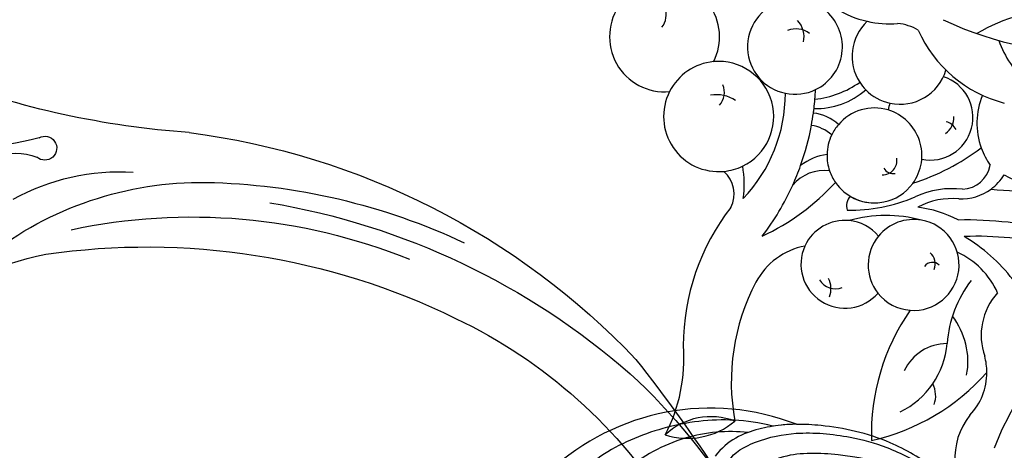
# Model space of a CAD drawing. Units: millimetres. Extents: x -404 to 4636, y 420 to 1608.
# Drawn here: x 1647 to 1764, y 1009 to 1060 of the extents above; entities that cross this region are included whole.
import ezdxf

# ---------------------------------------------------------------- set-up
doc = ezdxf.new("R2010")
doc.units = ezdxf.units.MM
doc.linetypes.add('HIDDEN', pattern=[9.525, 6.35, -3.175])
doc.layers.add('A-04.尺寸標註', color=4, linetype='Continuous')
doc.layers.add('H-08.木作(細線)', color=8, linetype='Continuous')
doc.styles.add('新細明體', font='PMingLiU.ttf')
doc.dimstyles.new('4', dxfattribs={"dimtxt": 10, "dimasz": 3, "dimexe": 1.5, "dimexo": 1.5, "dimgap": 1.2, "dimtad": 2, "dimdec": 0, "dimtxsty": '新細明體', "dimblk": 'ARCHTICK', "dimcen": 5, "dimclrd": 8, "dimclre": 8, "dimclrt": 4, "dimadec": 0, "dimazin": 0, "dimtfac": 1, "dimtdec": 0, "dimtix": 1, "dimtmove": 2, "dimatfit": 3, "dimldrblk": 'OPEN90', "dimfxl": 1.25, "dimlwd": 9, "dimlwe": 9, "dimarcsym": 0})

# ---------------------------------------------------------------- blocks, each defined once
blk = doc.blocks.new('SE-21103-d')
at = {"layer": 'H-08.木作(細線)'}
blk.add_arc((-176.1, -1.79), 28.09, 68.7266, 132.7995, dxfattribs=at)
for points, knots in [([(-168.66, 24.17), (-168.68, 24.17), (-168.7, 24.18), (-168.71, 24.18), (-170.35, 24.58), (-174.54, 25.2), (-181.52, 24.37), (-189.37, 21.01), (-194.57, 15.71), (-198.63, 9.62), (-200.74, 2.06), (-200.53, -3), (-199.04, -6.05), (-197.66, -6.89), (-196.21, -5.78), (-195.65, -2.21), (-196.02, 2.74)], [-0.050482, -0.050482, -0.050482, -0.050482, 0, 0, 0, 4.620408, 13.2683, 21.19646, 28.627418, 37.262293, 44.225317, 50.418469, 53.157036, 54.268676, 55.623524, 58.432064, 58.432064, 58.432064, 58.432064]), ([(-171.67, 23.41), (-174.09, 23.67), (-179.4, 23.26), (-186.3, 19.41), (-191.43, 13.77), (-193.8, 5.73), (-193.83, -1.51), (-192.09, -6.24), (-191.12, -8.12)], [0, 0, 0, 0, 7.547736, 15.491327, 22.315935, 30.90817, 39.64714, 45.201144, 45.201144, 45.201144, 45.201144]), ([(-171.67, 23.41), (-174.09, 23.67), (-179.4, 23.26), (-186.3, 19.41), (-191.43, 13.77), (-193.8, 5.73), (-193.83, -1.51), (-192.09, -6.24), (-191.12, -8.12)], [0, 0, 0, 0, 7.547736, 15.491327, 22.315935, 30.90817, 39.64714, 45.201144, 45.201144, 45.201144, 45.201144]), ([(-165.91, 24.38), (-166.62, 24.4), (-167.16, 24.34), (-167.7, 24.29), (-167.71, 24.29), (-167.73, 24.29), (-167.75, 24.28), (-168.62, 24.2), (-171.31, 23.73), (-174.12, 22.51), (-175.56, 20.63)], [64.907935, 64.907935, 64.907935, 64.907935, 66.639742, 66.639742, 66.639742, 66.688456, 66.688456, 66.688456, 69.493358, 75.315057, 75.315057, 75.315057, 75.315057]), ([(-142.53, 1.01), (-141.75, 4.3), (-143.84, 12.13), (-150.8, 18.76), (-158.47, 20.81), (-166.65, 21.13), (-170.03, 19.6), (-171.61, 18.22), (-174.08, 17.71), (-174.31, 20.61), (-170.3, 22.67), (-165.52, 23.61), (-160.2, 23.13), (-154.98, 21.75), (-151.79, 20.08), (-150.3, 19.21)], [0, 0, 0, 0, 9.245437, 14.115891, 27.560064, 34.023114, 37.616665, 38.659808, 40.999006, 43.602484, 47.432891, 52.486992, 59.085567, 63.600286, 68.917229, 68.917229, 68.917229, 68.917229]), ([(-145.6, -4.98), (-145.38, -4.78), (-143.82, -3.2), (-142.16, 1.34), (-141.59, 7.98), (-145.33, 15.48), (-149.58, 19.4), (-155.6, 22.97), (-161.36, 24.17), (-164.95, 24.39), (-165.91, 24.38)], [19.544234, 19.544234, 19.544234, 19.544234, 20.421545, 26.320619, 33.990054, 42.400323, 47.34059, 53.180748, 61.623034, 64.713652, 64.713652, 64.713652, 64.713652]), ([(-145.31, -4.7), (-145.2, -4.59), (-143.78, -3.07), (-142.16, 1.34), (-141.59, 7.98), (-145.33, 15.48), (-149.58, 19.4), (-155.6, 22.97), (-161.36, 24.17), (-164.95, 24.39), (-165.91, 24.38)], [19.952062, 19.952062, 19.952062, 19.952062, 20.421545, 26.320619, 33.990054, 42.400323, 47.34059, 53.180748, 61.623034, 64.713652, 64.713652, 64.713652, 64.713652]), ([(-145.31, -4.7), (-145.2, -4.59), (-143.78, -3.07), (-142.16, 1.34), (-141.59, 7.98), (-145.33, 15.48), (-149.58, 19.4), (-155.6, 22.97), (-161.36, 24.17), (-164.95, 24.39), (-165.91, 24.38)], [19.952062, 19.952062, 19.952062, 19.952062, 20.421545, 26.320619, 33.990054, 42.400323, 47.34059, 53.180748, 61.623034, 64.713652, 64.713652, 64.713652, 64.713652])]:
    blk.add_open_spline(points, degree=3, knots=knots, dxfattribs=at)
blk = doc.blocks.new('SE-21112L-d')
at = {"layer": 'H-08.木作(細線)'}
for centre, radius, start, end in [((53.53, 49.66), 72.21, 301.4746, 334.0868), ((-24.52, 122.52), 178.98, 310.4309, 321.3232), ((54.75, 44.43), 60.65, 284.2244, 317.2179), ((32.44, 17.17), 31.89, 216.0202, 248.1242), ((45, 16.09), 41.21, 220.8317, 259.6092), ((48.25, 66.03), 83.19, 250.5558, 284.9085), ((47.8, 63.25), 86.82, 268.4293, 300.0177), ((40.31, 58.55), 88.59, 266.2089, 305.3462), ((49.97, 47.12), 68.52, 246.7633, 280.9082), ((32.48, 2.24), 26.47, 230.1464, 262.0878), ((3.93, -51.76), 29.11, 63.0415, 93.2237), ((16.11, -15.91), 7.68, 240.5651, 279.0172), ((18.02, -24.72), 1.41, 230.4623, 120.3699), ((50.64, 49.61), 75.2, 259.9886, 284.0898), ((21.51, -133.13), 104.09, 82.8572, 99.4913)]:
    blk.add_arc(centre, radius, start, end, dxfattribs=at)
blk = doc.blocks.new('SE-21054L-d')
at = {"layer": 'H-08.木作(細線)', "ltscale": 0.2}
for centre, radius, start, end in [((-2.1, -38.7), 19.85, 120.0932, 151.8662), ((-28.01, 11.65), 41.84, 275.7132, 303.3283), ((-9.34, -19.62), 11.85, 230.0326, 259.6758), ((-25.82, -38.13), 5.57, 89.5796, 116.107), ((-25.82, -38.13), 5.57, 89.5796, 116.107), ((-16.94, -19.98), 15.37, 234.8984, 286.4199), ((-16.94, -19.98), 15.37, 234.8984, 286.4199), ((-35.26, -23.28), 12.07, 288.12, 305.3834), ((-35.26, -23.28), 12.07, 288.12, 305.3834), ((-35.26, -23.28), 12.07, 269.0302, 288.12), ((-35.26, -23.28), 12.07, 269.0302, 288.12), ((-26.04, -36.31), 5.68, 164.0842, 243.6793), ((-26.04, -36.31), 5.68, 164.0842, 243.6793), ((-26.04, -36.31), 5.68, 288.6957, 14.1168), ((-26.04, -36.31), 5.68, 288.6957, 14.1168), ((-19.26, -40.68), 5.06, 289.3395, 102.8583), ((-19.26, -40.68), 5.06, 289.3395, 102.8583), ((-6.8, -34.05), 8.57, 188.1383, 230.8361), ((-6.8, -34.05), 8.57, 188.1383, 230.8361), ((-37.3, -41.73), 5.62, 326.6289, 78.7338), ((-37.3, -41.73), 5.62, 326.6289, 78.7338), ((-37.3, -41.73), 5.62, 137.2253, 289.2141), ((-37.3, -41.73), 5.62, 137.2253, 289.2141), ((-36.96, -42.08), 2.6, 82.374, 143.2829), ((-39.39, -41.59), 2.8, 18.044, 74.0498), ((-18.73, -40.43), 2.22, 334.706, 34.427), ((-16.83, -41.83), 1.75, 58.0017, 108.1562), ((-38.17, -29.96), 28.08, 318.8191, 337.5337), ((-38.17, -29.96), 28.08, 318.8191, 337.5337), ((-6.8, -34.05), 8.57, 230.8361, 246.2403), ((-6.8, -34.05), 8.57, 230.8361, 246.2403), ((-8.15, -35.14), 6.89, 269.2219, 313.0318), ((-8.15, -35.14), 6.89, 269.2219, 313.0318), ((-39.07, -36.69), 11.52, 307.3599, 335.8213), ((-35.95, -39.09), 8.88, 299.2274, 342.1925), ((-35.95, -39.09), 8.88, 299.2274, 342.1925), ((-26.04, -36.31), 5.68, 243.6793, 255.1686), ((-26.04, -36.31), 5.68, 243.6793, 255.1686), ((-26.04, -36.31), 5.68, 255.1686, 288.6957), ((-26.04, -36.31), 5.68, 255.1686, 288.6957), ((-19.26, -40.68), 5.06, 191.5809, 200.9015), ((-19.26, -40.68), 5.06, 191.5809, 200.9015), ((-13.54, -43.11), 3.5, 303.6738, 20.2787), ((-13.54, -43.11), 3.5, 303.6738, 20.2787), ((-29.39, -0.34), 48.56, 295.1958, 302.1433), ((-29.39, -0.34), 48.56, 295.1958, 302.1433), ((-51.17, -48.63), 6.52, 107.601, 306.1032), ((-51.17, -48.63), 6.52, 107.601, 306.1032), ((-51.17, -48.63), 6.52, 107.601, 306.1032), ((-51.17, -48.63), 6.52, 3.9149, 67.423), ((-51.17, -48.63), 6.52, 3.9149, 67.423), ((-22.62, -47.94), 5.62, 104.0932, 170.4543), ((-22.62, -47.94), 5.62, 104.0932, 170.4543), ((-22.62, -47.94), 5.62, 354.6898, 104.0932), ((-22.62, -47.94), 5.62, 354.6898, 104.0932), ((-14.32, -41.91), 6.08, 337.0814, 358.8918), ((-14.32, -41.91), 6.08, 298.8806, 337.0814), ((-14.32, -41.91), 6.08, 298.8806, 337.0814), ((-37.3, -41.73), 5.62, 289.2141, 326.6289), ((-37.3, -41.73), 5.62, 289.2141, 326.6289), ((-59.9, -59.46), 30.97, 26.0719, 28.2062), ((-59.9, -59.46), 30.97, 26.0719, 28.2062), ((13.98, -88.17), 45.67, 107.037, 121.9621), ((-54.58, -47.56), 2.58, 354.1207, 48.0257), ((-59.9, -59.46), 30.97, 24.0381, 26.0719), ((-7.33, -55.57), 10.46, 114.1044, 145.6532), ((-7.33, -55.57), 10.46, 114.1044, 145.6532), ((11.53, -81.39), 36.66, 106.4005, 123.2249), ((11.53, -81.39), 36.66, 106.4005, 123.2249), ((-40.83, -53.45), 6.52, 326.6992, 126.1032), ((-40.83, -53.45), 6.52, 326.6992, 126.1032), ((-50.84, -56.27), 17.94, 347.0834, 30.9679), ((-50.84, -56.27), 17.94, 347.0834, 30.9679), ((-59.9, -59.46), 30.97, 23.017, 24.0381), ((-59.9, -59.46), 30.97, 23.017, 24.0381), ((-29.29, -51.73), 4.86, 76.524, 115.6657), ((-59.9, -59.46), 30.97, 20.3152, 23.017), ((-22.62, -47.94), 5.62, 170.4543, 185.2805), ((-22.62, -47.94), 5.62, 170.4543, 185.2805), ((-21.5, -47.96), 1.71, 299.5928, 40.3377), ((-7.87, -54.77), 8.32, 114.9767, 149.704), ((-7.87, -54.77), 8.32, 114.9767, 149.704), ((-40.83, -53.45), 6.52, 126.1032, 183.9149), ((-40.83, -53.45), 6.52, 126.1032, 183.9149), ((-29.1, -53.09), 4.72, 79.1827, 111.82), ((-29.1, -53.09), 4.72, 79.1827, 111.82), ((-59.9, -59.46), 30.97, 11.1867, 20.3152), ((-59.9, -59.46), 30.97, 11.1867, 20.3152), ((-22.62, -47.94), 5.62, 185.2805, 209.6328), ((-22.62, -47.94), 5.62, 185.2805, 209.6328), ((-22.62, -47.94), 5.62, 270.0822, 354.6898), ((-22.62, -47.94), 5.62, 270.0822, 354.6898), ((-20.27, -47.43), 1.39, 242.8289, 307.981), ((-43.64, -51.82), 2.26, 349.2099, 54.3014), ((-31.58, -38.39), 19.27, 299.5167, 324.1564), ((-31.58, -38.39), 19.27, 299.5167, 324.1564), ((-9.55, -62.93), 13.53, 92.7683, 114.0167), ((-9.55, -62.93), 13.53, 92.7683, 114.0167), ((-40.3, -54.85), 4.06, 86.8631, 130.6084), ((-23.06, -56.09), 6.98, 129.5423, 157.7531), ((-22.62, -47.94), 5.62, 209.6328, 229.7891), ((-22.62, -47.94), 5.62, 209.6328, 229.7891), ((-11.99, -56.69), 5.38, 296.5642, 110.9081), ((-11.99, -56.69), 5.38, 296.5642, 110.9081), ((-8.49, -71.24), 20.51, 68.608, 90.1862), ((-24.32, -56.7), 4.87, 113.2912, 170.8924), ((-24.32, -56.7), 4.87, 113.2912, 170.8924), ((-22.62, -47.94), 5.62, 229.7891, 245.6349), ((-22.62, -47.94), 5.62, 229.7891, 245.6349), ((-9.54, -67.2), 16.13, 105.6983, 136.5385), ((-9.54, -67.2), 16.13, 105.6983, 136.5385), ((-11.99, -56.69), 5.38, 110.9081, 171.4425), ((-11.99, -56.69), 5.38, 110.9081, 171.4425), ((-59.9, -59.46), 30.97, 6.546, 11.1867), ((-51.9, -47.49), 27.52, 325.8086, 348.3527), ((-51.9, -47.49), 27.52, 325.8086, 348.3527), ((-22.62, -47.94), 5.62, 245.6349, 304.9853), ((-22.62, -47.94), 5.62, 245.6349, 304.9853), ((-20.76, -53.83), 1.88, 171.3745, 224.8843), ((-20.76, -53.83), 1.88, 171.3745, 224.8843), ((-7.27, -62.31), 9.63, 55.0271, 96.3587), ((-7.27, -62.31), 9.63, 55.0271, 96.3587), ((-40.83, -53.45), 6.52, 183.9149, 306.2454), ((-40.83, -53.45), 6.52, 183.9149, 306.2454), ((-40.83, -53.45), 6.52, 183.9149, 306.2454), ((-11.33, -56.15), 1.72, 8.2951, 80.5933), ((8.77, -56.39), 14.06, 173.3571, 206.4037), ((5.55, -55.93), 7.45, 168.3434, 230.2236), ((5.55, -55.93), 7.45, 168.3434, 230.2236), ((-59.9, -59.46), 30.97, 353.5069, 6.546), ((-59.9, -59.46), 30.97, 353.5069, 6.546), ((-19.02, -60.8), 5.2, 70.7445, 115.4107), ((-19.02, -60.8), 5.2, 70.7445, 115.4107), ((-11.99, -56.69), 5.38, 171.4425, 249.1844), ((-11.99, -56.69), 5.38, 171.4425, 249.1844), ((-9.66, -56.25), 1.13, 75.1054, 176.0205), ((-40.83, -53.45), 6.52, 306.2454, 326.6992), ((-40.83, -53.45), 6.52, 306.2454, 326.6992), ((-44.71, -65.1), 12.34, 23.0135, 40.8868), ((-44.71, -65.1), 12.34, 23.0135, 40.8868), ((-19.02, -60.8), 5.2, 115.4107, 186.3089), ((-19.02, -60.8), 5.2, 115.4107, 186.3089), ((-37.62, -62.21), 3.56, 4.2542, 79.4801), ((-37.62, -62.21), 3.56, 4.2542, 79.4801), ((-37.62, -62.21), 3.56, 4.2542, 79.4801), ((39.02, -64.79), 32.19, 169.2234, 190.1034), ((-8.14, -67.71), 8.78, 20.2551, 68.6152), ((-18.51, -67.68), 8.49, 131.9955, 182.3235), ((-18.51, -67.68), 8.49, 131.9955, 182.3235), ((-18.51, -67.68), 8.49, 131.9955, 182.3235), ((-19.02, -60.8), 5.2, 186.3089, 349.8824), ((-19.02, -60.8), 5.2, 186.3089, 349.8824), ((-19.02, -60.8), 5.2, 186.3089, 349.8824), ((-11.99, -56.69), 5.38, 249.1844, 296.5642), ((-11.99, -56.69), 5.38, 249.1844, 296.5642), ((-11.99, -56.69), 5.38, 249.1844, 296.5642), ((16, -63.29), 25.65, 175.9953, 212.558), ((16, -63.29), 25.65, 175.9953, 212.558), ((16, -63.29), 25.65, 175.9953, 212.558), ((-4.32, -66.94), 7.35, 30.9806, 46.0144), ((-4.32, -66.94), 7.35, 30.9806, 46.0144), ((-7.51, -65.21), 26.76, 172.9804, 210.7552), ((-7.51, -65.21), 26.76, 172.9804, 210.7552), ((-7.51, -65.21), 26.76, 172.9804, 210.7552), ((-0.85, -67.51), 5.7, 121.4122, 185.0143), ((-12.66, -67), 9.85, 326.6177, 26.2271), ((-19.62, -61.99), 2.18, 241.8163, 322.815), ((-21.2, -65.47), 2.62, 9.441, 58.5224), ((-23.22, -58.46), 25.63, 313.3712, 349.4268), ((-23.22, -58.46), 25.63, 313.3712, 349.4268), ((-23.22, -58.46), 25.63, 313.3712, 349.4268), ((-4.32, -66.94), 7.35, 347.4743, 30.9806), ((-4.32, -66.94), 7.35, 347.4743, 30.9806), ((-4.32, -66.94), 7.35, 347.4743, 30.9806), ((-4.41, -70.22), 3.05, 11.2052, 58.8379), ((-1.59, -66.59), 25.45, 183.2343, 221.3704), ((-1.59, -66.59), 25.45, 183.2343, 221.3704), ((-1.59, -66.59), 25.45, 183.2343, 221.3704), ((11.02, -69.62), 8.24, 172.4558, 255.4417), ((11.02, -69.62), 8.24, 172.4558, 255.4417), ((11.02, -69.62), 8.24, 172.4558, 255.4417), ((-46.12, -90.06), 19.2, 3.0295, 35.5692), ((-46.12, -90.06), 19.2, 3.0295, 35.5692), ((-46.12, -90.06), 19.2, 3.0295, 35.5692), ((-28.91, -80.57), 8.7, 282.9843, 340.9552), ((-19.32, -91.24), 7.94, 99.9062, 164.0332), ((-28.91, -80.57), 8.7, 282.9843, 340.9552), ((-19.32, -91.24), 7.94, 99.9062, 164.0332), ((-28.91, -80.57), 8.7, 282.9843, 340.9552)]:
    blk.add_arc(centre, radius, start, end, dxfattribs=at)
blk = doc.blocks.new('_ArchTick')
at = {"color": 0, "linetype": 'ByBlock', "const_width": 0.15}
blk.add_lwpolyline([(-0.5, -0.5), (0.5, 0.5)], dxfattribs=at)
blk = doc.blocks.new('*D26')
at = {"layer": 'A-04.尺寸標註', "color": 8, "linetype": 'HIDDEN', "lineweight": 9, "ltscale": 0.4, "transparency": 16777216}
for p, q in [((1827.26, 1145.27), (1447.37, 1145.27)), ((1787.89, 929.39), (1447.37, 929.39))]:
    blk.add_line(p, q, dxfattribs=at)
at = {"layer": 'A-04.尺寸標註', "color": 8, "lineweight": 9, "ltscale": 0.4, "transparency": 16777216}
blk.add_line((1448.87, 1145.27), (1448.87, 929.39), dxfattribs=at)
at = {"layer": 'DEFPOINTS', "color": 0, "ltscale": 0.4, "transparency": 16777216}
for p in [(1828.76, 1145.27), (1448.87, 929.39), (1789.39, 929.39)]:
    blk.add_point(p, dxfattribs=at)
at = {"layer": 'A-04.尺寸標註', "color": 8, "lineweight": 9, "ltscale": 0.4, "transparency": 16777216, "xscale": 3, "yscale": 3, "zscale": 3}
for p, rotation in [((1448.87, 1145.27), 90), ((1448.87, 929.39), 270)]:
    blk.add_blockref('_ArchTick', p, dxfattribs=dict(at, rotation=rotation))
at = {"layer": 'A-04.尺寸標註', "color": 4, "ltscale": 0.4, "transparency": 16777216, "insert": (1442.04, 1037.33), "char_height": 10, "attachment_point": 5, "rotation": 90, "style": '新細明體'}
blk.add_mtext('216', dxfattribs=at)
blk = doc.blocks.new('_Open90')
at = {"color": 0, "linetype": 'ByBlock', "lineweight": -2}
for p, q in [((-0.5, 0.5), (0, 0)), ((0, 0), (-1, 0)), ((0, 0), (-0.5, -0.5))]:
    blk.add_line(p, q, dxfattribs=at)

msp = doc.modelspace()

# ---------------------------------------------------------------- block references
at = {"rotation": 329.1465844077061}
msp.add_blockref('SE-21054L-d', (1792.66, 1073.39), dxfattribs=at)
at = {"xscale": -1, "rotation": 168.8589703457978}
msp.add_blockref('SE-21112L-d', (1627.91, 1023.92), dxfattribs=at)
msp.add_blockref('SE-21103-d', (1905.34, 987.62))

# ---------------------------------------------------------------- dimensions: what is measured, and where the dimension line sits
at = {"layer": 'A-04.尺寸標註', "color": 8, "ltscale": 0.4}
dim = msp.add_linear_dim(base=(1448.87, 929.39), p1=(1828.76, 1145.27), p2=(1789.39, 929.39), angle=90, dimstyle='4', dxfattribs=at)
dim.commit()
dim.dimension.update_dxf_attribs({"geometry": '*D26', "text_midpoint": (1442.04, 1037.33)})

doc.saveas('drawing.dxf')
